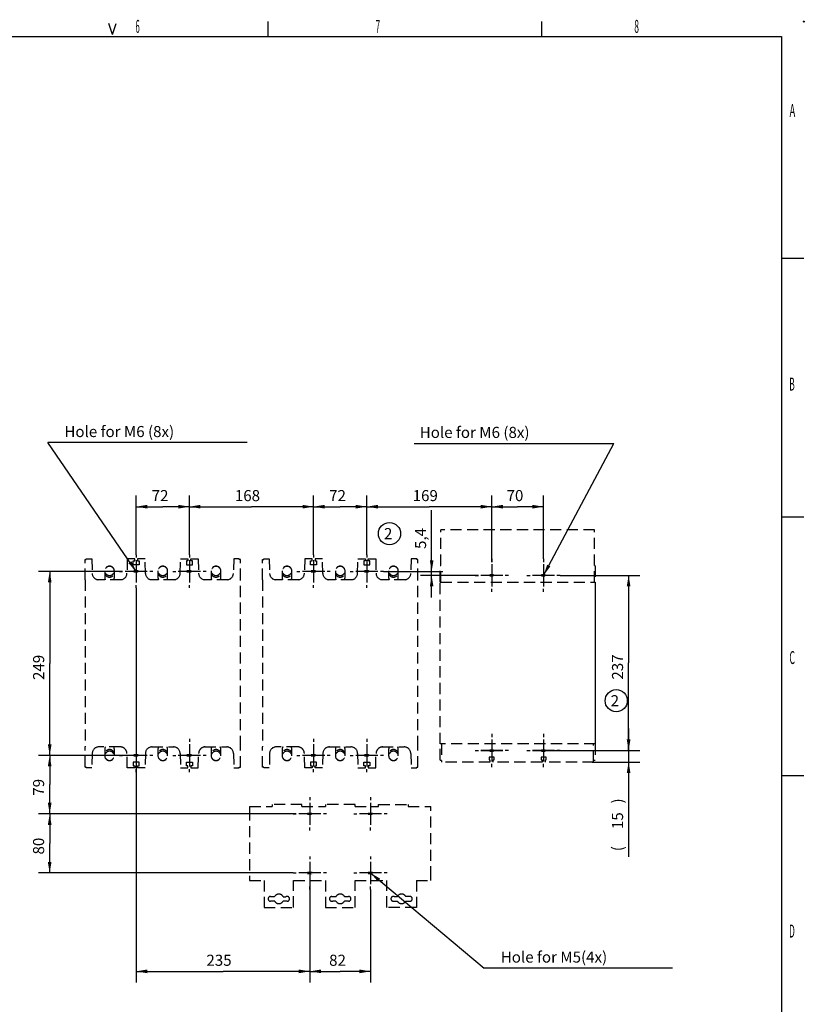
# Model space of a CAD drawing. Extents: x 9 to 587, y 5 to 414.
# Drawn here: x 375 to 587, y 147 to 414 of the extents above; entities that cross this region are included whole.
import ezdxf
from ezdxf.enums import TextEntityAlignment as Align

# ---------------------------------------------------------------- set-up
doc = ezdxf.new("R2010")
doc.units = 0
doc.linetypes.add('HIDDEN', pattern=[4.5, 3, -1.5])
for name, color, linetype in [('1', 7, 'CONTINUOUS'), ('204', 7, 'CONTINUOUS'), ('208', 7, 'CONTINUOUS'), ('214', 7, 'CONTINUOUS'), ('250', 7, 'CONTINUOUS')]:
    doc.layers.add(name, color=color, linetype=linetype)
doc.styles.get("Standard").update_dxf_attribs({"font": 'monotxt.shx'})
doc.dimstyles.new('DSTYLE1', dxfattribs={"dimtxt": 15, "dimasz": 3, "dimexe": 3, "dimexo": 0, "dimgap": 1.5, "dimtad": 1, "dimlfac": 5, "dimzin": 3, "dimcen": 0.09, "dimazin": 3, "dimtp": 1, "dimtm": 1, "dimtfac": 1, "dimtofl": 0, "dimtmove": 0, "dimatfit": 3})
doc.dimstyles.new('DSTYLE2', dxfattribs={"dimtxt": 15, "dimasz": 3, "dimexe": 3, "dimexo": 0, "dimgap": 1.5, "dimtad": 1, "dimlfac": 5, "dimrnd": 0.1, "dimzin": 3, "dimcen": 0.09, "dimazin": 3, "dimtp": 1, "dimtm": 1, "dimtfac": 1, "dimtofl": 0, "dimtmove": 0, "dimatfit": 3})

# ---------------------------------------------------------------- blocks, each defined once
blk = doc.blocks.new('*D2957')
at = {"layer": '1', "color": 0, "linetype": 'CONTINUOUS'}
for points in [[(539.58068, 263.28688), (539.08068, 260.28688), (540.08068, 260.28688)], [(539.58068, 215.88688), (540.08068, 218.88688), (539.08068, 218.88688)]]:
    blk.add_solid(points, dxfattribs=at)
at = {"layer": '208', "color": 2, "linetype": 'CONTINUOUS'}
for p, q in [((521.06516, 263.28688), (542.58068, 263.28688)), ((539.58068, 263.28688), (539.58068, 239.58688)), ((539.58068, 215.88688), (539.58068, 239.58688)), ((519.56516, 215.88688), (542.58068, 215.88688))]:
    blk.add_line(p, q, dxfattribs=at)
blk.add_text('237', height=3, rotation=90, dxfattribs=at).set_placement((538.07968, 235.08688))
blk = doc.blocks.new('*D2959')
at = {"layer": '1', "color": 0, "linetype": 'CONTINUOUS'}
for points in [[(486.2959, 264.37628), (486.79591, 267.37628), (485.7959, 267.37628)], [(486.2959, 263.28688), (485.7959, 260.28688), (486.79591, 260.28688)]]:
    blk.add_solid(points, dxfattribs=at)
at = {"layer": '208', "color": 2, "linetype": 'CONTINUOUS'}
for p, q in [((486.2959, 264.37628), (486.2959, 280.93589)), ((473.26517, 264.37628), (489.2959, 264.37628)), ((486.2959, 257.28688), (486.2959, 264.37628)), ((498.96516, 263.28688), (483.2959, 263.28688))]:
    blk.add_line(p, q, dxfattribs=at)
blk.add_text('5,4', height=3, rotation=90, dxfattribs=at).set_placement((484.7949, 270.43589))
blk = doc.blocks.new('*D4602')
at = {"layer": '208', "color": 2, "linetype": 'CONTINUOUS'}
blk.add_circle((536.22586, 229.3651), 3, dxfattribs=at)
blk.add_text('2', height=3, dxfattribs=at).set_placement((534.72586, 227.8651))
blk = doc.blocks.new('*D4603')
at = {"layer": '208', "color": 2, "linetype": 'CONTINUOUS'}
blk.add_circle((474.89346, 274.57943), 3, dxfattribs=at)
blk.add_text('2', height=3, dxfattribs=at).set_placement((473.39346, 273.07943))
blk = doc.blocks.new('*D7344')
at = {"layer": '1', "color": 0, "linetype": 'CONTINUOUS'}
for points in [[(406.36517, 281.86615), (409.36517, 281.36615), (409.36517, 282.36615)], [(420.76517, 281.86615), (417.76517, 282.36615), (417.76517, 281.36615)]]:
    blk.add_solid(points, dxfattribs=at)
at = {"layer": '208', "color": 2, "linetype": 'CONTINUOUS'}
for p, q in [((406.36517, 268.87627), (406.36517, 284.86615)), ((420.76517, 268.87627), (420.76517, 284.86615)), ((406.36517, 281.86615), (413.56517, 281.86615)), ((420.76517, 281.86615), (413.56517, 281.86615))]:
    blk.add_line(p, q, dxfattribs=at)
blk.add_text('72', height=3, dxfattribs=at).set_placement((410.56517, 283.36715))
blk = doc.blocks.new('*D7345')
at = {"layer": '1', "color": 0, "linetype": 'CONTINUOUS'}
for points in [[(420.76517, 281.86615), (423.76517, 281.36615), (423.76517, 282.36615)], [(454.36517, 281.86615), (451.36517, 282.36615), (451.36517, 281.36615)]]:
    blk.add_solid(points, dxfattribs=at)
at = {"layer": '208', "color": 2, "linetype": 'CONTINUOUS'}
for p, q in [((420.76517, 268.87627), (420.76517, 284.86615)), ((454.36517, 268.87628), (454.36517, 284.86615)), ((420.76517, 281.86615), (437.56517, 281.86615)), ((454.36517, 281.86615), (437.56517, 281.86615))]:
    blk.add_line(p, q, dxfattribs=at)
blk.add_text('168', height=3, dxfattribs=at).set_placement((433.06517, 283.36715))
blk = doc.blocks.new('*D7346')
at = {"layer": '1', "color": 0, "linetype": 'CONTINUOUS'}
for points in [[(454.36517, 281.86615), (457.36517, 281.36615), (457.36517, 282.36615)], [(468.76517, 281.86615), (465.76517, 282.36615), (465.76517, 281.36615)]]:
    blk.add_solid(points, dxfattribs=at)
at = {"layer": '208', "color": 2, "linetype": 'CONTINUOUS'}
for p, q in [((454.36517, 268.87628), (454.36517, 284.86615)), ((468.76517, 268.87628), (468.76517, 284.86615)), ((454.36517, 281.86615), (461.56517, 281.86615)), ((468.76517, 281.86615), (461.56517, 281.86615))]:
    blk.add_line(p, q, dxfattribs=at)
blk.add_text('72', height=3, dxfattribs=at).set_placement((458.56517, 283.36715))
blk = doc.blocks.new('*D7347')
at = {"layer": '1', "color": 0, "linetype": 'CONTINUOUS'}
for points in [[(468.76517, 281.86615), (471.76517, 281.36615), (471.76517, 282.36615)], [(502.56516, 281.86615), (499.56516, 282.36615), (499.56516, 281.36615)]]:
    blk.add_solid(points, dxfattribs=at)
at = {"layer": '208', "color": 2, "linetype": 'CONTINUOUS'}
for p, q in [((468.76517, 268.87628), (468.76517, 284.86615)), ((502.56516, 267.78688), (502.56516, 284.86615)), ((468.76517, 281.86615), (485.66517, 281.86615)), ((502.56516, 281.86615), (485.66517, 281.86615))]:
    blk.add_line(p, q, dxfattribs=at)
blk.add_text('169', height=3, dxfattribs=at).set_placement((481.16517, 283.36715))
blk = doc.blocks.new('*D7348')
at = {"layer": '1', "color": 0, "linetype": 'CONTINUOUS'}
for points in [[(502.56516, 281.86615), (505.56516, 281.36615), (505.56516, 282.36615)], [(516.56516, 281.86615), (513.56516, 282.36615), (513.56516, 281.36615)]]:
    blk.add_solid(points, dxfattribs=at)
at = {"layer": '208', "color": 2, "linetype": 'CONTINUOUS'}
for p, q in [((502.56516, 266.88688), (502.56516, 284.86615)), ((516.56516, 267.78688), (516.56516, 284.86615)), ((502.56516, 281.86615), (509.56516, 281.86615)), ((516.56516, 281.86615), (509.56516, 281.86615))]:
    blk.add_line(p, q, dxfattribs=at)
blk.add_text('70', height=3, dxfattribs=at).set_placement((506.56516, 283.36715))
blk = doc.blocks.new('*D7350')
at = {"layer": '1', "color": 0, "linetype": 'CONTINUOUS'}
for points in [[(539.58068, 215.88688), (540.08068, 218.88688), (539.08068, 218.88688)], [(539.58068, 212.78688), (539.08068, 209.78688), (540.08068, 209.78688)]]:
    blk.add_solid(points, dxfattribs=at)
at = {"layer": '208', "color": 2, "linetype": 'CONTINUOUS'}
for p, q in [((539.58068, 221.88688), (539.58068, 212.78688)), ((520.69453, 215.88688), (542.58068, 215.88688)), ((529.75453, 212.78688), (542.58068, 212.78688)), ((539.58068, 212.78688), (539.58068, 187.14781))]:
    blk.add_line(p, q, dxfattribs=at)
for s, p in [(' )', (538.07968, 200.64781)), ('15', (538.07968, 194.64781)), ('( ', (538.07968, 188.64781))]:
    blk.add_text(s, height=3, rotation=90, dxfattribs=at).set_placement(p)
blk = doc.blocks.new('*D7351')
at = {"layer": '1', "color": 0, "linetype": 'CONTINUOUS'}
for points in [[(382.98411, 264.37627), (382.4841, 261.37627), (383.48411, 261.37627)], [(382.98411, 214.57627), (383.48411, 217.57627), (382.4841, 217.57627)]]:
    blk.add_solid(points, dxfattribs=at)
at = {"layer": '208', "color": 2, "linetype": 'CONTINUOUS'}
for p, q in [((402.66517, 264.37627), (379.98411, 264.37627)), ((382.98411, 264.37627), (382.98411, 239.47627)), ((382.98411, 214.57627), (382.98411, 239.47627)), ((402.66517, 214.57627), (379.98411, 214.57627))]:
    blk.add_line(p, q, dxfattribs=at)
blk.add_text('249', height=3, rotation=90, dxfattribs=at).set_placement((381.48311, 234.97627))
blk = doc.blocks.new('*D7352')
at = {"layer": '1', "color": 0, "linetype": 'CONTINUOUS'}
for points in [[(382.96999, 214.57627), (382.46998, 211.57627), (383.46999, 211.57627)], [(382.96999, 198.76567), (383.46999, 201.76567), (382.46998, 201.76567)]]:
    blk.add_solid(points, dxfattribs=at)
at = {"layer": '208', "color": 2, "linetype": 'CONTINUOUS'}
for p, q in [((403.36517, 214.57627), (379.96999, 214.57627)), ((382.96999, 214.57627), (382.96999, 206.67097)), ((382.96999, 198.76567), (382.96999, 206.67097)), ((449.66517, 198.76567), (379.96999, 198.76567))]:
    blk.add_line(p, q, dxfattribs=at)
blk.add_text('79', height=3, rotation=90, dxfattribs=at).set_placement((381.46899, 203.67097))
blk = doc.blocks.new('*D7353')
at = {"layer": '1', "color": 0, "linetype": 'CONTINUOUS'}
for points in [[(382.96999, 198.76567), (382.46998, 195.76567), (383.46999, 195.76567)], [(382.96999, 182.76567), (383.46999, 185.76567), (382.46998, 185.76567)]]:
    blk.add_solid(points, dxfattribs=at)
at = {"layer": '208', "color": 2, "linetype": 'CONTINUOUS'}
for p, q in [((449.66517, 198.76567), (379.96999, 198.76567)), ((382.96999, 198.76567), (382.96999, 190.76567)), ((382.96999, 182.76567), (382.96999, 190.76567)), ((448.86517, 182.76567), (379.96999, 182.76567))]:
    blk.add_line(p, q, dxfattribs=at)
blk.add_text('80', height=3, rotation=90, dxfattribs=at).set_placement((381.46899, 187.76567))
blk = doc.blocks.new('*D7354')
at = {"layer": '1', "color": 0, "linetype": 'CONTINUOUS'}
for points in [[(453.36517, 156.14889), (456.36517, 155.64888), (456.36517, 156.64889)], [(469.76517, 156.14889), (466.76517, 156.64889), (466.76517, 155.64888)]]:
    blk.add_solid(points, dxfattribs=at)
at = {"layer": '208', "color": 2, "linetype": 'CONTINUOUS'}
for p, q in [((453.36517, 178.26567), (453.36517, 153.14889)), ((469.76517, 178.26567), (469.76517, 153.14889)), ((453.36517, 156.14889), (461.56517, 156.14889)), ((469.76517, 156.14889), (461.56517, 156.14889))]:
    blk.add_line(p, q, dxfattribs=at)
blk.add_text('82', height=3, dxfattribs=at).set_placement((458.56517, 157.64989))
blk = doc.blocks.new('*D7355')
at = {"layer": '1', "color": 0, "linetype": 'CONTINUOUS'}
for points in [[(406.36517, 156.1442), (409.36517, 155.64419), (409.36517, 156.6442)], [(453.36517, 156.1442), (450.36517, 156.6442), (450.36517, 155.64419)]]:
    blk.add_solid(points, dxfattribs=at)
at = {"layer": '208', "color": 2, "linetype": 'CONTINUOUS'}
for p, q in [((406.36517, 259.87627), (406.36517, 153.1442)), ((453.36517, 179.76567), (453.36517, 153.1442)), ((406.36517, 156.1442), (429.86517, 156.1442)), ((453.36517, 156.1442), (429.86517, 156.1442))]:
    blk.add_line(p, q, dxfattribs=at)
blk.add_text('235', height=3, rotation=360, dxfattribs=at).set_placement((425.36517, 157.6452))
blk = doc.blocks.new('*D7356')
at = {"layer": '1', "color": 0, "linetype": 'CONTINUOUS'}
blk.add_solid([(406.36517, 264.37627), (405.07827, 267.13198), (404.25409, 266.56564)], dxfattribs=at)
at = {"layer": '208', "color": 2, "linetype": 'CONTINUOUS'}
for p in [(406.36517, 264.37627), (436.43765, 299.19799)]:
    blk.add_line(p, (382.43765, 299.19799), dxfattribs=at)
blk.add_text('Hole for M6 (8x)', height=3, dxfattribs=at).set_placement((386.93765, 300.69799))
blk = doc.blocks.new('*D7357')
at = {"layer": '1', "color": 0, "linetype": 'CONTINUOUS'}
blk.add_solid([(516.56516, 263.28688), (518.41662, 265.69978), (517.53397, 266.16983)], dxfattribs=at)
at = {"layer": '208', "color": 2, "linetype": 'CONTINUOUS'}
for p in [(481.56711, 298.96848), (516.56516, 263.28688)]:
    blk.add_line(p, (535.56711, 298.96848), dxfattribs=at)
blk.add_text('Hole for M6 (8x)', height=3, dxfattribs=at).set_placement((483.06711, 300.46848))
blk = doc.blocks.new('*D7358')
at = {"layer": '1', "color": 0, "linetype": 'CONTINUOUS'}
blk.add_solid([(469.76517, 182.76567), (471.7433, 180.45548), (472.38563, 181.22192)], dxfattribs=at)
at = {"layer": '208', "color": 2, "linetype": 'CONTINUOUS'}
for p in [(469.76517, 182.76567), (551.48899, 157.01702)]:
    blk.add_line(p, (500.48899, 157.01702), dxfattribs=at)
blk.add_text('Hole for M5(4x)', height=3, dxfattribs=at).set_placement((504.98899, 158.51702))

msp = doc.modelspace()

# ---------------------------------------------------------------- linework, layer by layer
at = {"layer": '204', "color": 4, "linetype": 'HIDDEN'}
for p, q in [((488.76516, 261.46523), (488.76516, 275.56523)), ((530.36516, 275.56523), (488.76516, 275.56523)), ((530.36516, 261.46523), (530.36516, 275.56523)), ((392.56517, 262.10173), (392.56516, 267.57629)), ((392.56516, 267.57629), (392.86515, 267.57629)), ((392.86515, 267.57629), (392.86517, 267.77627)), ((392.86517, 267.77627), (394.36517, 267.77627)), ((394.36517, 267.77627), (394.46575, 263.8304)), ((403.96517, 267.77627), (403.86517, 263.87627)), ((405.96517, 267.77627), (403.96517, 267.77627)), ((405.56517, 266.17627), (405.56517, 267.17627)), ((405.56517, 267.17627), (405.96517, 267.17627)), ((405.96517, 267.17627), (405.96517, 267.77627)), ((406.76517, 267.77627), (406.76517, 267.17627)), ((408.76517, 267.77627), (406.76517, 267.77627)), ((406.76517, 267.17627), (407.16517, 267.17627)), ((407.16517, 267.17627), (407.16517, 266.17627)), ((408.86575, 263.8304), (408.76517, 267.77627)), ((418.26458, 263.8304), (418.36517, 267.77627)), ((418.36517, 267.77627), (420.36517, 267.77627)), ((420.36517, 267.17627), (419.96517, 267.17627)), ((419.96517, 267.17627), (419.96517, 266.17627)), ((420.36517, 267.77627), (420.36517, 267.17627)), ((421.16517, 267.17627), (421.16517, 267.77627)), ((421.16517, 267.77627), (423.16517, 267.77627)), ((421.56517, 267.17627), (421.16517, 267.17627)), ((421.56517, 266.17627), (421.56517, 267.17627)), ((423.16517, 267.77627), (423.26517, 263.87627)), ((432.76517, 267.77627), (432.66458, 263.8304)), ((434.26517, 267.77627), (432.76517, 267.77627)), ((434.26515, 267.57629), (434.26517, 267.77627)), ((434.56518, 267.57629), (434.26515, 267.57629)), ((434.56517, 262.10173), (434.56518, 267.57629)), ((440.56517, 262.10173), (440.56518, 267.57629)), ((440.56518, 267.57629), (440.86518, 267.57629)), ((440.86517, 267.77627), (442.36517, 267.77627)), ((440.86518, 267.57629), (440.86517, 267.77627)), ((442.36517, 267.77627), (442.46575, 263.83041)), ((451.96517, 267.77627), (451.86517, 263.87628)), ((453.96517, 267.77627), (451.96517, 267.77627)), ((453.56517, 266.17628), (453.56517, 267.17628)), ((453.56517, 267.17628), (453.96517, 267.17628)), ((453.96517, 267.17628), (453.96517, 267.77627)), ((454.76517, 267.77627), (454.76517, 267.17628)), ((456.76517, 267.77627), (454.76517, 267.77627)), ((454.76517, 267.17628), (455.16517, 267.17628)), ((455.16517, 267.17628), (455.16517, 266.17628)), ((456.86575, 263.83041), (456.76517, 267.77627)), ((466.26458, 263.83041), (466.36517, 267.77627)), ((466.36517, 267.77627), (468.36517, 267.77627)), ((468.36517, 267.17628), (467.96517, 267.17628)), ((467.96517, 267.17628), (467.96517, 266.17628)), ((468.36517, 267.77627), (468.36517, 267.17628)), ((469.16517, 267.17628), (469.16517, 267.77627)), ((469.16517, 267.77627), (471.16517, 267.77627)), ((469.56517, 267.17628), (469.16517, 267.17628)), ((469.56517, 266.17628), (469.56517, 267.17628)), ((471.16517, 267.77627), (471.26517, 263.87628)), ((480.76517, 267.77627), (480.66458, 263.83041)), ((482.26517, 267.77627), (480.76517, 267.77627)), ((482.26518, 267.57629), (482.26517, 267.77627)), ((482.56517, 267.57629), (482.26518, 267.57629)), ((482.56517, 262.10173), (482.56517, 267.57629)), ((397.86517, 264.48688), (397.86517, 262.68688)), ((398.09746, 263.83687), (397.88943, 263.83687)), ((398.03933, 265.13687), (398.09746, 265.13687)), ((400.23288, 265.13687), (400.291, 265.13687)), ((400.4409, 263.83687), (400.23288, 263.83687)), ((400.46517, 262.68688), (400.46517, 264.48688)), ((407.16517, 266.17627), (405.56517, 266.17627)), ((412.26517, 264.48688), (412.26517, 262.68688)), ((412.49746, 263.83687), (412.28943, 263.83687)), ((412.43933, 265.13687), (412.49746, 265.13687)), ((414.63288, 265.13687), (414.691, 265.13687)), ((414.8409, 263.83687), (414.63288, 263.83687)), ((414.86517, 262.68688), (414.86517, 264.48688)), ((419.96517, 266.17627), (421.56517, 266.17627)), ((426.66517, 264.48688), (426.66517, 262.68688)), ((426.89746, 263.83687), (426.68943, 263.83687)), ((426.83933, 265.13687), (426.89746, 265.13687)), ((429.03288, 265.13687), (429.091, 265.13687)), ((429.2409, 263.83687), (429.03288, 263.83687)), ((429.26517, 262.68688), (429.26517, 264.48688)), ((445.86517, 264.48688), (445.86517, 262.68688)), ((446.09746, 263.83688), (445.88943, 263.83688)), ((446.03933, 265.13688), (446.09746, 265.13688)), ((448.23288, 265.13688), (448.291, 265.13688)), ((448.4409, 263.83688), (448.23288, 263.83688)), ((448.46517, 262.68688), (448.46517, 264.48688)), ((455.16517, 266.17628), (453.56517, 266.17628)), ((460.26517, 264.48688), (460.26517, 262.68688)), ((460.49746, 263.83688), (460.28943, 263.83688)), ((460.43933, 265.13688), (460.49746, 265.13688)), ((462.63288, 265.13688), (462.691, 265.13688)), ((462.8409, 263.83688), (462.63288, 263.83688)), ((462.86517, 262.68688), (462.86517, 264.48688)), ((462.86517, 264.48688), (462.86517, 264.48688)), ((467.96517, 266.17628), (469.56517, 266.17628)), ((474.66517, 264.48688), (474.66517, 262.68688)), ((474.89746, 263.83688), (474.68943, 263.83688)), ((474.83933, 265.13688), (474.89746, 265.13688)), ((477.03288, 265.13688), (477.091, 265.13688)), ((477.2409, 263.83688), (477.03288, 263.83688)), ((477.26517, 262.68688), (477.26517, 264.48688)), ((477.26517, 264.48688), (477.26517, 264.48688)), ((488.56516, 261.48688), (488.56516, 265.84688)), ((488.76516, 265.84688), (488.56516, 265.84688)), ((530.56516, 265.84688), (530.36516, 265.84688)), ((530.56516, 265.84688), (530.56516, 261.48688)), ((392.56693, 262.10176), (392.56691, 216.91176)), ((402.36075, 262.10071), (395.96336, 262.10071)), ((416.76075, 262.10071), (410.36958, 262.10071)), ((431.16697, 262.10071), (424.76958, 262.10071)), ((434.56341, 216.91176), (434.56341, 262.10176)), ((440.56692, 262.10176), (440.56691, 216.91176)), ((450.36075, 262.10071), (443.96336, 262.10071)), ((464.76075, 262.10071), (458.36336, 262.10071)), ((479.16697, 262.10071), (472.76958, 262.10071)), ((482.56342, 216.91176), (482.56344, 262.10176)), ((488.56516, 217.68688), (488.56516, 261.48688)), ((488.56516, 261.48688), (488.76516, 261.48688)), ((488.76516, 261.46523), (530.36516, 261.46523)), ((530.36516, 261.48688), (530.56516, 261.48688)), ((392.56516, 211.37627), (392.56517, 216.91176)), ((402.10016, 216.87627), (396.13821, 216.87627)), ((397.86517, 216.26567), (397.86517, 214.46567)), ((400.46517, 214.46567), (400.46517, 216.26567)), ((410.20515, 216.9007), (410.20517, 216.87627)), ((410.58514, 216.87627), (416.57033, 216.87627)), ((412.26517, 216.26567), (412.26517, 214.46567)), ((414.86517, 214.46567), (414.86517, 216.26567)), ((424.90813, 216.87627), (431.02674, 216.87627)), ((426.66517, 216.26567), (426.66517, 214.46567)), ((429.26517, 214.46567), (429.26517, 216.26567)), ((434.56518, 211.37627), (434.56517, 216.91176)), ((440.56518, 211.37627), (440.56517, 216.91176)), ((450.06531, 216.87628), (444.186, 216.87628)), ((445.86517, 216.26567), (445.86517, 214.46567)), ((448.46517, 214.46567), (448.46517, 216.26567)), ((458.52375, 216.87628), (464.46558, 216.87628)), ((460.26517, 216.26567), (460.26517, 214.46567)), ((462.86517, 214.46567), (462.86517, 216.26567)), ((472.93095, 216.87628), (478.86548, 216.87628)), ((474.66517, 216.26567), (474.66517, 214.46567)), ((477.26517, 214.46567), (477.26517, 216.26567)), ((482.56517, 211.37627), (482.56517, 216.91176)), ((488.56516, 213.32688), (488.56516, 217.68688)), ((530.56516, 217.68688), (488.56516, 217.68688)), ((489.00516, 217.68688), (489.00516, 212.78688)), ((530.12516, 212.78688), (530.12516, 217.68688)), ((530.56516, 217.68688), (530.56516, 213.32688)), ((394.46575, 215.12214), (394.36517, 211.17627)), ((397.88943, 215.11567), (398.09746, 215.11567)), ((398.09746, 213.81567), (398.03933, 213.81567)), ((400.23288, 215.11567), (400.4409, 215.11567)), ((400.291, 213.81567), (400.23288, 213.81567)), ((403.96517, 211.17627), (403.86517, 215.07627)), ((408.86575, 215.12214), (408.76517, 211.17627)), ((412.28943, 215.11567), (412.49746, 215.11567)), ((412.49746, 213.81567), (412.43933, 213.81567)), ((414.63288, 215.11567), (414.8409, 215.11567)), ((414.691, 213.81567), (414.63288, 213.81567)), ((418.26458, 215.12214), (418.36517, 211.17627)), ((423.16517, 211.17627), (423.26517, 215.07627)), ((426.68943, 215.11567), (426.89746, 215.11567)), ((426.89746, 213.81567), (426.83933, 213.81567)), ((429.03288, 215.11567), (429.2409, 215.11567)), ((429.091, 213.81567), (429.03288, 213.81567)), ((432.66458, 215.12214), (432.76517, 211.17627)), ((442.46575, 215.12214), (442.36517, 211.17627)), ((445.88943, 215.11567), (446.09746, 215.11567)), ((446.09746, 213.81567), (446.03933, 213.81567)), ((448.23288, 215.11567), (448.4409, 215.11567)), ((448.26125, 213.81568), (448.23288, 213.81567)), ((451.96517, 211.17627), (451.86517, 215.07628)), ((456.86575, 215.12214), (456.76517, 211.17627)), ((460.28943, 215.11567), (460.49746, 215.11567)), ((460.49746, 213.81567), (460.43933, 213.81567)), ((462.63288, 215.11567), (462.8409, 215.11567)), ((462.691, 213.81567), (462.63288, 213.81567)), ((466.26458, 215.12214), (466.36517, 211.17627)), ((471.16517, 211.17627), (471.26517, 215.07628)), ((474.68943, 215.11567), (474.89746, 215.11567)), ((474.89746, 213.81567), (474.83933, 213.81567)), ((477.03288, 215.11567), (477.2409, 215.11567)), ((477.06126, 213.81568), (477.03288, 213.81567)), ((480.66458, 215.12214), (480.76517, 211.17627)), ((488.56516, 213.32688), (489.00516, 213.32688)), ((501.83516, 214.12688), (501.83516, 213.38688)), ((503.21516, 214.12688), (501.83516, 214.12688)), ((501.83516, 213.38688), (502.07516, 213.38688)), ((502.07516, 213.38688), (502.07516, 212.78688)), ((502.97516, 213.38688), (503.21516, 213.38688)), ((502.97516, 212.78688), (502.97516, 213.38688)), ((503.21516, 213.38688), (503.21516, 214.12688)), ((515.91516, 214.12688), (515.91516, 213.38688)), ((517.29516, 214.12688), (515.91516, 214.12688)), ((515.91516, 213.38688), (516.15516, 213.38688)), ((516.15516, 213.38688), (516.15516, 212.78688)), ((517.05516, 213.38688), (517.29516, 213.38688)), ((517.05516, 212.78688), (517.05516, 213.38688)), ((517.29516, 213.38688), (517.29516, 214.12688)), ((530.12516, 213.32688), (530.56516, 213.32688)), ((392.86515, 211.37627), (392.56516, 211.37627)), ((392.86517, 211.17627), (392.86515, 211.37627)), ((394.36517, 211.17627), (392.86517, 211.17627)), ((405.96517, 211.17627), (403.96517, 211.17627)), ((405.56517, 212.77627), (405.56517, 211.77627)), ((407.16517, 212.77627), (405.56517, 212.77627)), ((405.56517, 211.77627), (405.96517, 211.77627)), ((405.96517, 211.77627), (405.96517, 211.17627)), ((406.76517, 211.77627), (407.16517, 211.77627)), ((406.76517, 211.17627), (406.76517, 211.77627)), ((408.76517, 211.17627), (406.76517, 211.17627)), ((407.16517, 211.77627), (407.16517, 212.77627)), ((418.36517, 211.17627), (420.36517, 211.17627)), ((419.96517, 211.77627), (419.96517, 212.77627)), ((419.96517, 212.77627), (421.56517, 212.77627)), ((420.36517, 211.77627), (419.96517, 211.77627)), ((420.36517, 211.17627), (420.36517, 211.77627)), ((421.56517, 211.77627), (421.16517, 211.77627)), ((421.16517, 211.77627), (421.16517, 211.17627)), ((421.16517, 211.17627), (423.16517, 211.17627)), ((421.56517, 212.77627), (421.56517, 211.77627)), ((432.76517, 211.17627), (434.26517, 211.17627)), ((434.26515, 211.37627), (434.56518, 211.37627)), ((434.26517, 211.17627), (434.26515, 211.37627)), ((440.86518, 211.37627), (440.56518, 211.37627)), ((440.86517, 211.17627), (440.86518, 211.37627)), ((442.36517, 211.17627), (440.86517, 211.17627)), ((453.96517, 211.17627), (451.96517, 211.17627)), ((453.56517, 212.77627), (453.56517, 211.77628)), ((455.16517, 212.77627), (453.56517, 212.77627)), ((453.56517, 211.77628), (453.96517, 211.77628)), ((453.96517, 211.77628), (453.96517, 211.17627)), ((454.76517, 211.77628), (455.16517, 211.77628)), ((454.76517, 211.17627), (454.76517, 211.77628)), ((456.76517, 211.17627), (454.76517, 211.17627)), ((455.16517, 211.77628), (455.16517, 212.77627)), ((466.36517, 211.17627), (468.36517, 211.17627)), ((467.96517, 211.77628), (467.96517, 212.77627)), ((467.96517, 212.77627), (469.56517, 212.77627)), ((468.36517, 211.77628), (467.96517, 211.77628)), ((468.36517, 211.17627), (468.36517, 211.77628)), ((469.56517, 211.77628), (469.16517, 211.77628)), ((469.16517, 211.77628), (469.16517, 211.17627)), ((469.16517, 211.17627), (471.16517, 211.17627)), ((469.56517, 212.77627), (469.56517, 211.77628)), ((480.76517, 211.17627), (482.26517, 211.17627)), ((482.26517, 211.17627), (482.26518, 211.37627)), ((482.26518, 211.37627), (482.56517, 211.37627)), ((502.07516, 212.78688), (489.00516, 212.78688)), ((516.15516, 212.78688), (502.97516, 212.78688)), ((530.12516, 212.78688), (517.05516, 212.78688)), ((437.06517, 200.76567), (443.16517, 200.76567)), ((437.06517, 200.76567), (437.06517, 199.96567)), ((437.06517, 199.96567), (437.06517, 181.56567)), ((443.16517, 201.26567), (443.16517, 200.76567)), ((451.16517, 200.76567), (451.16517, 201.26567)), ((451.16517, 200.76567), (457.56517, 200.76567)), ((457.56517, 201.26567), (457.56517, 200.76567)), ((465.56517, 200.76567), (465.56517, 201.26567)), ((465.56517, 200.76567), (471.96517, 200.76567)), ((471.96517, 200.76567), (471.96517, 201.26567)), ((479.96517, 201.26567), (479.96517, 200.76567)), ((479.96517, 200.76567), (486.06517, 200.76567)), ((486.06517, 199.96567), (486.06517, 200.76567)), ((486.06517, 181.56567), (486.06517, 199.96567)), ((437.06517, 181.56567), (437.06517, 180.76567)), ((486.06517, 180.76567), (486.06517, 181.56567)), ((437.06517, 180.76567), (440.96517, 180.76567)), ((440.96517, 180.76567), (440.96517, 173.46567)), ((448.96517, 173.46567), (448.96518, 180.76567)), ((448.96517, 180.76567), (457.56517, 180.76567)), ((457.56516, 180.76567), (457.56517, 173.46567)), ((465.56517, 173.46567), (465.56517, 180.76567)), ((465.56517, 180.76567), (474.16517, 180.76567)), ((474.16517, 173.46567), (474.16517, 180.76567)), ((482.16516, 180.76567), (482.16517, 173.46567)), ((482.16517, 180.76567), (486.06517, 180.76567)), ((442.73019, 176.4155), (443.825, 176.39019)), ((446.13297, 176.33684), (446.8752, 176.31968)), ((459.31517, 176.41567), (460.43933, 176.41567)), ((462.691, 176.41567), (463.81517, 176.41567)), ((476.99736, 176.33684), (476.25514, 176.31968)), ((480.40015, 176.4155), (479.30533, 176.39019)), ((440.96517, 173.46567), (448.96517, 173.46567)), ((443.83933, 175.11567), (442.71517, 175.11567)), ((447.21517, 175.11567), (446.091, 175.11567)), ((457.56517, 173.46567), (465.56517, 173.46567)), ((460.41758, 175.1549), (459.56299, 175.16477)), ((463.80766, 175.11572), (462.69833, 175.12854)), ((482.16517, 173.46567), (474.16517, 173.46567)), ((475.91517, 175.11567), (477.03933, 175.11567)), ((479.291, 175.11567), (480.41517, 175.11567))]:
    msp.add_line(p, q, dxfattribs=at)
at = {"layer": '204', "color": 4, "linetype": 'CONTINUOUS'}
msp.add_line((530.56516, 261.48688), (530.56516, 217.68688), dxfattribs=at)
at = {"layer": '204', "color": 3, "linetype": 'CONTINUOUS', "const_width": 0.7}
for points in [[(407.06517, 264.37627), (405.66517, 264.37627), (407.06517, 264.37627)], [(421.46517, 264.37627), (420.06517, 264.37627), (421.46517, 264.37627)], [(455.06517, 264.37628), (453.66517, 264.37628), (455.06517, 264.37628)], [(469.46517, 264.37628), (468.06517, 264.37628), (469.46517, 264.37628)], [(503.16516, 263.28688), (501.96516, 263.28688), (503.16516, 263.28688)], [(517.16516, 263.28688), (515.96516, 263.28688), (517.16516, 263.28688)], [(503.16516, 215.88688), (501.96516, 215.88688), (503.16516, 215.88688)], [(517.16516, 215.88688), (515.96516, 215.88688), (517.16516, 215.88688)], [(407.06517, 214.57627), (405.66517, 214.57627), (407.06517, 214.57627)], [(421.46517, 214.57627), (420.06517, 214.57627), (421.46517, 214.57627)], [(455.06517, 214.57628), (453.66517, 214.57628), (455.06517, 214.57628)], [(469.46517, 214.57628), (468.06517, 214.57628), (469.46517, 214.57628)], [(454.06517, 198.76567), (452.66517, 198.76567), (454.06517, 198.76567)], [(470.46517, 198.76567), (469.06517, 198.76567), (470.46517, 198.76567)], [(454.06517, 182.76567), (452.66517, 182.76567), (454.06517, 182.76567)], [(470.46517, 182.76567), (469.06517, 182.76567), (470.46517, 182.76567)]]:
    msp.add_lwpolyline(points, dxfattribs=at)
at = {"layer": '204', "color": 4, "linetype": 'HIDDEN'}
for centre, radius, start, end in [((396.26517, 263.87627), 1.8, 181.46021, 260.34759), ((399.16517, 264.48688), 1.3, 0.00000002, 180), ((399.16517, 264.08688), 1.3, 180, 360), ((399.16517, 264.48688), 1.249999, 31.332169, 148.66783), ((399.16517, 264.48688), 1.250001, 211.33233, 328.66766), ((402.06517, 263.87627), 1.8, 279.65241, 360), ((410.66517, 263.87627), 1.8, 181.46021, 260.34759), ((413.56517, 264.48688), 1.3, 360, 540), ((413.56517, 264.08688), 1.3, 180, 360), ((413.56517, 264.48688), 1.249999, 31.332184, 148.66782), ((413.56517, 264.48688), 1.250001, 211.33232, 328.66768), ((416.46517, 263.87627), 1.8, 279.65241, 358.53979), ((425.06517, 263.87627), 1.8, 180, 260.34759), ((427.96517, 264.48688), 1.3, 360, 540), ((427.96517, 264.08688), 1.3, 180, 360), ((427.96517, 264.48688), 1.249999, 31.3322, 148.6678), ((427.96517, 264.48688), 1.250001, 211.3323, 328.6677), ((430.86517, 263.87627), 1.8, 279.65241, 358.53979), ((444.26517, 263.87628), 1.8, 181.46022, 260.34759), ((447.16517, 264.48688), 1.3, 0.00000002, 180), ((447.16517, 264.08688), 1.3, 180, 360), ((447.16517, 264.48688), 1.25, 31.332221, 148.66778), ((447.16517, 264.48688), 1.25, 211.33228, 328.66771), ((450.06517, 263.87628), 1.8, 279.65241, 360), ((458.66517, 263.87628), 1.8, 181.46022, 260.34759), ((461.56517, 264.48688), 1.3, 360, 540), ((461.56517, 264.08688), 1.3, 180, 360), ((461.56517, 264.48688), 1.25, 31.332236, 148.66777), ((461.56517, 264.48688), 1.25, 211.33227, 328.66773), ((464.46517, 263.87628), 1.8, 279.65241, 358.53978), ((473.06517, 263.87628), 1.8, 180, 260.34759), ((475.96517, 264.48688), 1.3, 360, 540), ((475.96517, 264.08688), 1.3, 180, 360), ((475.96517, 264.48688), 1.25, 31.332251, 148.66775), ((475.96517, 264.48688), 1.25, 211.33225, 328.66775), ((478.86517, 263.87628), 1.8, 279.65241, 358.53978), ((399.16517, 262.68688), 1.3, 180, 206.7496), ((399.16517, 262.68688), 1.3, 333.2504, 360), ((413.56517, 262.68688), 1.3, 180, 206.74958), ((413.56517, 262.68688), 1.3, 333.25042, 360), ((427.96517, 262.68688), 1.3, 180, 206.74956), ((427.96517, 262.68688), 1.3, 333.25044, 360), ((447.16517, 262.68688), 1.3, 180, 206.74953), ((447.16517, 262.68688), 1.3, 333.25047, 360), ((461.56517, 262.68688), 1.3, 180, 206.74951), ((461.56517, 262.68688), 1.3, 333.25049, 360), ((475.96517, 262.68688), 1.3, 180, 206.74949), ((475.96517, 262.68688), 1.3, 333.25051, 360), ((396.26517, 215.07627), 1.8, 89.999991, 178.53978), ((399.16517, 216.26567), 1.3, 151.98567, 180), ((399.16517, 214.86567), 1.3, 0, 180), ((399.16517, 216.26567), 1.3, 0, 28.014333), ((402.06517, 215.07627), 1.8, 360, 450.00001), ((410.66517, 215.07627), 1.8, 89.999991, 178.53978), ((413.56517, 216.26567), 1.3, 151.98565, 180), ((413.56517, 214.86567), 1.3, 0, 180), ((413.56517, 216.26567), 1.3, 360, 388.01435), ((416.46517, 215.07627), 1.8, 1.4602154, 90.000009), ((425.06517, 215.07627), 1.8, 89.999991, 180), ((427.96517, 216.26567), 1.3, 151.98563, 180), ((427.96517, 214.86567), 1.3, 0, 180), ((427.96517, 216.26567), 1.3, 360, 388.01437), ((430.86517, 215.07627), 1.8, 1.4602153, 90.000009), ((444.26517, 215.07628), 1.8, 89.999991, 178.53978), ((447.16517, 216.26567), 1.3, 151.9856, 180), ((447.16517, 214.86567), 1.3, 0, 180), ((447.16517, 216.26567), 1.3, 0, 28.014399), ((450.06517, 215.07628), 1.8, 0.00000079, 90.000009), ((458.66517, 215.07628), 1.8, 89.999991, 178.53978), ((461.56517, 216.26567), 1.3, 151.98558, 180), ((461.56517, 214.86567), 1.3, 0, 180), ((461.56517, 216.26567), 1.3, 0, 28.014419), ((464.46517, 215.07628), 1.8, 1.4602182, 90.000009), ((473.06517, 215.07628), 1.8, 89.999991, 180), ((475.96517, 216.26567), 1.3, 151.98556, 180), ((475.96517, 214.86567), 1.3, 0, 180), ((475.96517, 216.26567), 1.3, 360, 388.01444), ((478.86517, 215.07628), 1.8, 1.4602182, 90.000009), ((399.16517, 214.46567), 1.3, 180, 360), ((399.16517, 214.46567), 1.25, 31.332252, 148.66775), ((399.16517, 214.46567), 1.25, 211.33225, 328.66775), ((413.56517, 214.46567), 1.3, 180, 360), ((413.56517, 214.46567), 1.25, 31.332267, 148.66773), ((413.56517, 214.46567), 1.25, 211.33224, 328.66776), ((427.96517, 214.46567), 1.3, 180, 360), ((427.96517, 214.46567), 1.25, 31.332282, 148.66772), ((427.96517, 214.46567), 1.25, 211.33222, 328.66778), ((447.16517, 214.46567), 1.3, 180, 360), ((447.16517, 214.46567), 1.250001, 31.332303, 148.6677), ((447.16517, 214.46567), 1.249999, 211.3322, 328.6678), ((461.56517, 214.46567), 1.3, 180, 360), ((461.56517, 214.46567), 1.250001, 31.332319, 148.66768), ((461.56517, 214.46567), 1.249999, 211.33218, 328.66782), ((475.96517, 214.46567), 1.3, 180, 360), ((475.96517, 214.46567), 1.250001, 31.332334, 148.66767), ((475.96517, 214.46567), 1.249999, 211.33217, 328.66783), ((442.71517, 175.76567), 0.65, 88.675717, 270), ((444.96517, 175.76567), 1.3, 26.06282, 151.28861), ((447.21517, 175.76567), 0.65, 270, 481.53559), ((459.31517, 175.76567), 0.65, 90, 292.41182), ((461.56517, 175.76567), 1.3, 30, 150), ((463.81517, 175.76567), 0.65, 269.3379, 450), ((475.91517, 175.76567), 0.65, 58.464407, 270), ((478.16517, 175.76567), 1.3, 28.711392, 153.93718), ((480.41517, 175.76567), 0.65, 270, 451.32429), ((444.96517, 175.76567), 1.3, 210, 330), ((461.56517, 175.76567), 1.3, 208.0233, 330.6525), ((478.16517, 175.76567), 1.3, 210, 330)]:
    msp.add_arc(centre, radius, start, end, dxfattribs=at)
at = {"layer": '208', "color": 2, "linetype": 'CONTINUOUS'}
for p, q in [((406.36517, 268.87627), (406.36517, 268.07627)), ((406.36517, 267.37627), (406.36517, 261.37627)), ((420.76517, 268.87627), (420.76517, 268.07627)), ((420.76517, 267.37627), (420.76517, 261.37627)), ((454.36517, 268.87628), (454.36517, 268.07628)), ((454.36517, 267.37628), (454.36517, 261.37628)), ((468.76517, 268.87628), (468.76517, 268.07628)), ((468.76517, 267.37628), (468.76517, 261.37628)), ((502.56516, 267.78688), (502.56516, 266.88688)), ((516.56516, 267.78688), (516.56516, 266.88688)), ((401.86517, 264.37627), (402.66517, 264.37627)), ((409.36517, 264.37627), (403.36517, 264.37627)), ((410.86517, 264.37627), (410.06517, 264.37627)), ((416.26517, 264.37627), (417.06517, 264.37627)), ((423.76517, 264.37627), (417.76517, 264.37627)), ((425.26517, 264.37627), (424.46517, 264.37627)), ((449.86517, 264.37628), (450.66517, 264.37628)), ((457.36517, 264.37628), (451.36517, 264.37628)), ((458.86517, 264.37628), (458.06517, 264.37628)), ((464.26517, 264.37628), (465.06517, 264.37628)), ((471.76517, 264.37628), (465.76517, 264.37628)), ((473.26517, 264.37628), (472.46517, 264.37628)), ((502.56516, 266.28688), (502.56516, 260.28688)), ((516.56516, 266.28688), (516.56516, 260.28688)), ((498.06516, 263.28688), (498.96516, 263.28688)), ((505.56516, 263.28688), (499.56516, 263.28688)), ((507.06516, 263.28688), (506.16516, 263.28688)), ((512.06516, 263.28688), (512.96516, 263.28688)), ((519.56516, 263.28688), (513.56516, 263.28688)), ((521.06516, 263.28688), (520.16516, 263.28688)), ((406.36517, 259.87627), (406.36517, 260.67627)), ((420.76517, 259.87627), (420.76517, 260.67627)), ((454.36517, 259.87628), (454.36517, 260.67628)), ((468.76517, 259.87628), (468.76517, 260.67628)), ((502.56516, 258.78688), (502.56516, 259.68688)), ((516.56516, 258.78688), (516.56516, 259.68688)), ((406.36517, 219.07627), (406.36517, 218.27627)), ((420.76517, 219.07627), (420.76517, 218.27627)), ((454.36517, 219.07628), (454.36517, 218.27628)), ((468.76517, 219.07628), (468.76517, 218.27628)), ((502.56516, 220.38688), (502.56516, 219.48688)), ((502.56516, 220.38688), (502.56516, 219.48688)), ((502.56516, 220.38688), (502.56516, 219.48688)), ((502.56516, 220.38688), (502.56516, 219.48688)), ((502.56516, 218.88688), (502.56516, 212.88688)), ((502.56516, 218.88688), (502.56516, 212.88688)), ((502.56516, 218.88688), (502.56516, 212.88688)), ((502.56516, 218.88688), (502.56516, 212.88688)), ((516.56516, 220.38688), (516.56516, 219.48688)), ((516.56516, 220.38688), (516.56516, 219.48688)), ((516.56516, 220.38688), (516.56516, 219.48688)), ((516.56516, 220.38688), (516.56516, 219.48688)), ((516.56516, 218.88688), (516.56516, 212.88688)), ((516.56516, 218.88688), (516.56516, 212.88688)), ((516.56516, 218.88688), (516.56516, 212.88688)), ((516.56516, 218.88688), (516.56516, 212.88688)), ((406.36517, 217.57627), (406.36517, 211.57627)), ((420.76517, 217.57627), (420.76517, 211.57627)), ((454.36517, 217.57628), (454.36517, 211.57628)), ((468.76517, 217.57628), (468.76517, 211.57628)), ((498.06516, 215.88688), (498.96516, 215.88688)), ((498.06516, 215.88688), (498.96516, 215.88688)), ((498.06516, 215.88688), (498.96516, 215.88688)), ((498.06516, 215.88688), (498.96516, 215.88688)), ((505.56516, 215.88688), (499.56516, 215.88688)), ((499.56516, 215.88688), (505.56516, 215.88688)), ((499.56516, 215.88688), (505.56516, 215.88688)), ((505.56516, 215.88688), (499.56516, 215.88688)), ((507.06516, 215.88688), (506.16516, 215.88688)), ((507.06516, 215.88688), (506.16516, 215.88688)), ((507.06516, 215.88688), (506.16516, 215.88688)), ((507.06516, 215.88688), (506.16516, 215.88688)), ((512.06516, 215.88688), (512.96516, 215.88688)), ((512.06516, 215.88688), (512.96516, 215.88688)), ((512.06516, 215.88688), (512.96516, 215.88688)), ((512.06516, 215.88688), (512.96516, 215.88688)), ((519.56516, 215.88688), (513.56516, 215.88688)), ((513.56516, 215.88688), (519.56516, 215.88688)), ((513.56516, 215.88688), (519.56516, 215.88688)), ((519.56516, 215.88688), (513.56516, 215.88688)), ((521.06516, 215.88688), (520.16516, 215.88688)), ((521.06516, 215.88688), (520.16516, 215.88688)), ((521.06516, 215.88688), (520.16516, 215.88688)), ((521.06516, 215.88688), (520.16516, 215.88688)), ((401.86517, 214.57627), (402.66517, 214.57627)), ((409.36517, 214.57627), (403.36517, 214.57627)), ((410.86517, 214.57627), (410.06517, 214.57627)), ((416.26517, 214.57627), (417.06517, 214.57627)), ((423.76517, 214.57627), (417.76517, 214.57627)), ((425.26517, 214.57627), (424.46517, 214.57627)), ((449.86517, 214.57628), (450.66517, 214.57628)), ((457.36517, 214.57628), (451.36517, 214.57628)), ((458.86517, 214.57628), (458.06517, 214.57628)), ((464.26517, 214.57628), (465.06517, 214.57628)), ((471.76517, 214.57628), (465.76517, 214.57628)), ((473.26517, 214.57628), (472.46517, 214.57628)), ((406.36517, 210.07627), (406.36517, 210.87627)), ((420.76517, 210.07627), (420.76517, 210.87627)), ((454.36517, 210.07628), (454.36517, 210.87628)), ((468.76517, 210.07628), (468.76517, 210.87628)), ((502.56516, 211.38688), (502.56516, 212.28688)), ((502.56516, 211.38688), (502.56516, 212.28688)), ((502.56516, 211.38688), (502.56516, 212.28688)), ((502.56516, 211.38688), (502.56516, 212.28688)), ((516.56516, 211.38688), (516.56516, 212.28688)), ((516.56516, 211.38688), (516.56516, 212.28688)), ((516.56516, 211.38688), (516.56516, 212.28688)), ((516.56516, 211.38688), (516.56516, 212.28688)), ((453.36517, 203.26567), (453.36517, 202.46567)), ((469.76517, 203.26567), (469.76517, 202.46567)), ((453.36517, 201.76567), (453.36517, 195.76567)), ((469.76517, 201.76567), (469.76517, 195.76567)), ((448.86517, 198.76567), (449.66517, 198.76567)), ((456.36517, 198.76567), (450.36517, 198.76567)), ((457.86517, 198.76567), (457.06517, 198.76567)), ((465.26517, 198.76567), (466.06517, 198.76567)), ((472.76517, 198.76567), (466.76517, 198.76567)), ((474.26517, 198.76567), (473.46517, 198.76567)), ((453.36517, 194.26567), (453.36517, 195.06567)), ((469.76517, 194.26567), (469.76517, 195.06567)), ((453.36517, 187.26567), (453.36517, 186.46567)), ((469.76517, 187.26567), (469.76517, 186.46567)), ((453.36517, 185.76567), (453.36517, 179.76567)), ((469.76517, 185.76567), (469.76517, 179.76567)), ((448.86517, 182.76567), (449.66517, 182.76567)), ((456.36517, 182.76567), (450.36517, 182.76567)), ((457.86517, 182.76567), (457.06517, 182.76567)), ((465.26517, 182.76567), (466.06517, 182.76567)), ((472.76517, 182.76567), (466.76517, 182.76567)), ((474.26517, 182.76567), (473.46517, 182.76567)), ((453.36517, 178.26567), (453.36517, 179.06567)), ((469.76517, 178.26567), (469.76517, 179.06567))]:
    msp.add_line(p, q, dxfattribs=at)
at = {"layer": '214', "color": 4, "linetype": 'HIDDEN'}
for p, q in [((451.16517, 201.26567), (443.16517, 201.26567)), ((465.56517, 201.26567), (457.56517, 201.26567)), ((471.96517, 201.26567), (479.96517, 201.26567))]:
    msp.add_line(p, q, dxfattribs=at)
at = {"layer": '250', "color": 1, "linetype": 'CONTINUOUS'}
for p, q in [((441.98528, 413.1276), (441.98528, 409.12998)), ((515.98287, 413.1276), (515.98287, 409.12998)), ((399.96749, 409.62416), (398.9791, 412.63339)), ((399.96749, 409.62416), (400.97788, 412.63339)), ((580.97476, 349.12351), (586.97057, 349.12351)), ((580.97476, 279.12354), (586.97057, 279.12354)), ((580.97476, 209.12363), (586.97057, 209.12363))]:
    msp.add_line(p, q, dxfattribs=at)
at = {"layer": '250', "color": 5, "linetype": 'CONTINUOUS'}
for p, q in [((21.985723, 409.12998), (580.97476, 409.12998)), ((580.97476, 409.12998), (580.97476, 9.140472))]:
    msp.add_line(p, q, dxfattribs=at)
at = {"layer": '250', "color": 1, "linetype": 'CONTINUOUS'}
msp.add_circle((586.97057, 413.1276), 0.134826, dxfattribs=at)

# ---------------------------------------------------------------- block references
at = {"layer": '208'}
for name in ['*D7356', '*D7357', '*D4603', '*D4602', '*D7358']:
    msp.add_blockref(name, (0, 0), dxfattribs=at)

# ---------------------------------------------------------------- texts
at = {"layer": '250', "color": 1, "linetype": 'CONTINUOUS'}
for s, width, p in [('6', 0.433299, (406.75072, 411.82139)), ('7', 0.466735, (471.75302, 411.82139)), ('8', 0.466735, (541.75292, 411.82139)), ('A', 0.533435, (583.88508, 389.05098)), ('B', 0.466735, (583.76836, 315.05167)), ('C', 0.5, (583.82657, 241.0529)), ('D', 0.466735, (583.76836, 167.05359))]:
    msp.add_text(s, height=3.499848, dxfattribs=dict(at, width=width)).set_placement(p, align=Align.MIDDLE_CENTER)

# ---------------------------------------------------------------- dimensions: what is measured, and where the dimension line sits
at = {"layer": '208', "color": 2, "linetype": 'CONTINUOUS'}
for base, p1, p2, picture, middle in [((420.76517, 281.86615), (406.36517, 268.87627), (420.76517, 268.87627), '*D7344', (413.56517, 284.86715)), ((454.36517, 281.86615), (420.76517, 268.87627), (454.36517, 268.87628), '*D7345', (437.56517, 284.86715)), ((468.76517, 281.86615), (454.36517, 268.87628), (468.76517, 268.87628), '*D7346', (461.56517, 284.86715)), ((502.56516, 281.86615), (468.76517, 268.87628), (502.56516, 267.78688), '*D7347', (485.66517, 284.86715)), ((516.56516, 281.86615), (502.56516, 266.88688), (516.56516, 267.78688), '*D7348', (509.56516, 284.86715)), ((406.36517, 156.1442), (453.36517, 179.76567), (406.36517, 259.87627), '*D7355', (429.86517, 159.1452)), ((469.76517, 156.14889), (453.36517, 178.26567), (469.76517, 178.26567), '*D7354', (461.56517, 159.14989))]:
    dim = msp.add_linear_dim(base=base, p1=p1, p2=p2, dimstyle='DSTYLE1', dxfattribs=at)
    dim.commit()
    dim.dimension.update_dxf_attribs({"geometry": picture, "text_midpoint": middle, "dimtype": 128})
for base, p1, p2, dimstyle, picture, middle in [((486.2959, 264.37628), (498.96516, 263.28688), (473.26517, 264.37628), 'DSTYLE2', '*D2959', (483.2949, 274.93589)), ((382.98411, 214.57627), (402.66517, 264.37627), (402.66517, 214.57627), 'DSTYLE1', '*D7351', (379.98311, 239.47627)), ((539.58068, 215.88688), (521.06516, 263.28688), (519.56516, 215.88688), 'DSTYLE1', '*D2957', (536.57968, 239.58688)), ((539.58068, 212.78688), (520.69453, 215.88688), (529.75453, 212.78688), 'DSTYLE1', '*D7350', (536.57968, 197.64781)), ((382.96999, 198.76567), (403.36517, 214.57627), (449.66517, 198.76567), 'DSTYLE1', '*D7352', (379.96899, 206.67097)), ((382.96999, 182.76567), (449.66517, 198.76567), (448.86517, 182.76567), 'DSTYLE1', '*D7353', (379.96899, 190.76567))]:
    dim = msp.add_linear_dim(base=base, p1=p1, p2=p2, angle=90, dimstyle=dimstyle, dxfattribs=at)
    dim.commit()
    dim.dimension.update_dxf_attribs({"geometry": picture, "text_midpoint": middle, "dimtype": 128})

doc.saveas('drawing.dxf')
